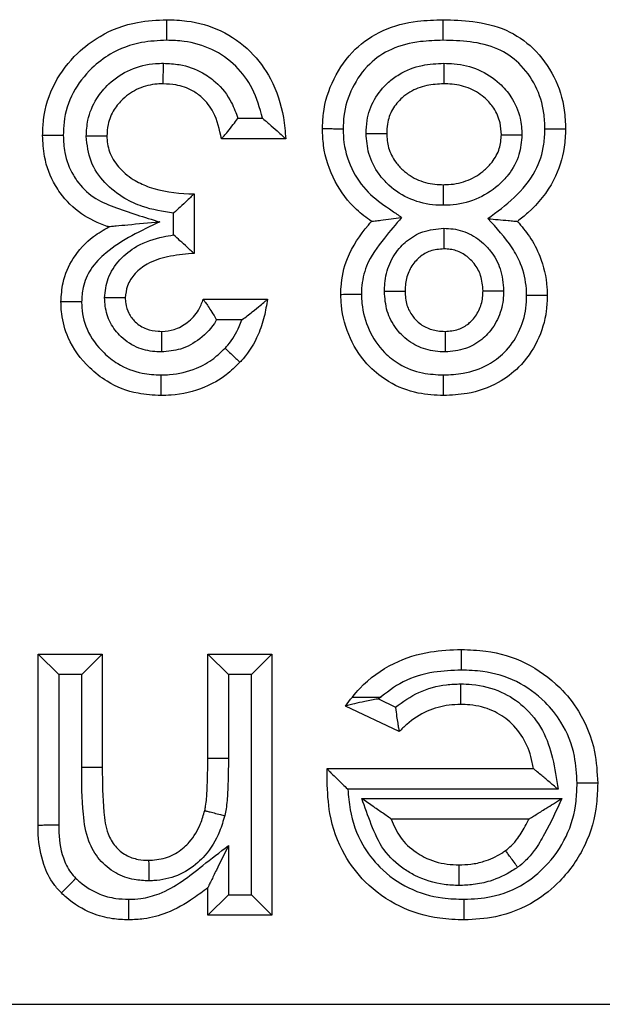
# Model space of a CAD drawing. Units: inches. Extents: x 0.4 to 8, y 0.3 to 10.7.
# Drawn here: x 2.7 to 2.7, y 5.3 to 5.4 of the extents above; entities that cross this region are included whole.
import ezdxf

# ---------------------------------------------------------------- set-up
doc = ezdxf.new("R2010")
doc.units = ezdxf.units.IN
doc.header["$MEASUREMENT"] = 0

msp = doc.modelspace()

# ---------------------------------------------------------------- linework, layer by layer
at = {"color": 7, "linetype": 'Continuous', "lineweight": 25}
for p, q in [((2.677012, 5.346679), (2.678205, 5.346679)), ((2.679334, 5.345679), (2.676218, 5.345679)), ((2.674883, 5.343008), (2.674883, 5.340114)), ((2.673883, 5.341014), (2.673883, 5.342067)), ((2.675328, 5.337888), (2.678444, 5.337888)), ((2.677199, 5.336888), (2.675976, 5.336888)), ((2.667315, 5.312341), (2.667315, 5.32066)), ((2.668315, 5.31966), (2.667315, 5.32066)), ((2.667315, 5.32066), (2.670431, 5.32066)), ((2.669431, 5.31966), (2.670431, 5.32066)), ((2.670431, 5.32066), (2.670431, 5.315151)), ((2.67555, 5.31561), (2.67555, 5.32066)), ((2.67555, 5.32066), (2.67655, 5.31966)), ((2.67555, 5.32066), (2.678666, 5.32066)), ((2.678666, 5.32066), (2.677666, 5.31966)), ((2.678666, 5.32066), (2.678666, 5.307973)), ((2.668315, 5.31966), (2.668315, 5.312351)), ((2.669431, 5.31966), (2.668315, 5.31966)), ((2.669431, 5.315151), (2.669431, 5.31966)), ((2.67655, 5.31966), (2.67655, 5.315605)), ((2.677666, 5.31966), (2.67655, 5.31966)), ((2.677666, 5.308973), (2.677666, 5.31966)), ((2.682587, 5.318574), (2.683968, 5.318574)), ((2.683832, 5.318479), (2.684653, 5.318088)), ((2.684836, 5.316894), (2.682228, 5.318135)), ((2.67555, 5.31561), (2.67655, 5.315605)), ((2.670431, 5.315151), (2.669431, 5.315151)), ((2.681347, 5.315075), (2.681348, 5.315096)), ((2.681348, 5.315096), (2.691353, 5.315096)), ((2.692545, 5.314096), (2.682348, 5.314096)), ((2.683019, 5.313647), (2.692735, 5.313647)), ((2.691131, 5.312647), (2.684453, 5.312647)), ((2.67655, 5.311362), (2.67655, 5.308973)), ((2.67555, 5.307973), (2.67555, 5.309316)), ((2.67655, 5.308973), (2.67555, 5.307973)), ((2.67655, 5.308973), (2.677666, 5.308973)), ((2.678666, 5.307973), (2.677666, 5.308973)), ((2.678666, 5.307973), (2.67555, 5.307973)), ((2.663976, 5.303652), (2.697808, 5.303652))]:
    msp.add_line(p, q, dxfattribs=at)
for points, knots in [([(2.667538, 5.345846), (2.667546, 5.346099), (2.667576, 5.346974), (2.668033, 5.348425), (2.66908, 5.349777), (2.670447, 5.350821), (2.671961, 5.35139), (2.673084, 5.351443), (2.673558, 5.351466)], [0, 0, 0, 0, 0.082797, 0.286419, 0.484283, 0.633048, 0.845336, 1, 1, 1, 1]), ([(2.673556, 5.350465), (2.673557, 5.350503), (2.673557, 5.350577), (2.673557, 5.35076), (2.673557, 5.351006), (2.673557, 5.35126), (2.673558, 5.351433), (2.673558, 5.351455), (2.673558, 5.351466)], [0, 0, 0, 0, 0.071973, 0.141558, 0.356211, 0.570821, 0.78541, 1, 1, 1, 1]), ([(2.673558, 5.351466), (2.673885, 5.351454), (2.674783, 5.351422), (2.676234, 5.351001), (2.677656, 5.350004), (2.678729, 5.348536), (2.679217, 5.347029), (2.679304, 5.346026), (2.679334, 5.345679)], [0, 0, 0, 0, 0.107725, 0.295583, 0.488304, 0.668795, 0.885179, 1, 1, 1, 1]), ([(2.681115, 5.346159), (2.681124, 5.346409), (2.681154, 5.347246), (2.681596, 5.348635), (2.682598, 5.350071), (2.684051, 5.351043), (2.685565, 5.351422), (2.686557, 5.351453), (2.686971, 5.351466)], [0, 0, 0, 0, 0.084431, 0.282636, 0.481853, 0.664827, 0.860147, 1, 1, 1, 1]), ([(2.686972, 5.350466), (2.686972, 5.350511), (2.686972, 5.350585), (2.686972, 5.350768), (2.686972, 5.351006), (2.686972, 5.35126), (2.686971, 5.351433), (2.686971, 5.351455), (2.686971, 5.351466)], [0, 0, 0, 0, 0.086915, 0.14147, 0.356123, 0.570755, 0.785377, 1, 1, 1, 1]), ([(2.686971, 5.351466), (2.68745, 5.351451), (2.688489, 5.35142), (2.690035, 5.351056), (2.691437, 5.350108), (2.692417, 5.348734), (2.692867, 5.347335), (2.6929, 5.346465), (2.692911, 5.346159)], [0, 0, 0, 0, 0.159405, 0.346005, 0.520353, 0.710718, 0.897943, 1, 1, 1, 1]), ([(2.673556, 5.350465), (2.673149, 5.350447), (2.672199, 5.350403), (2.670929, 5.34993), (2.669801, 5.349064), (2.668942, 5.347963), (2.668568, 5.346774), (2.668545, 5.346057), (2.668538, 5.345841)], [0, 0, 0, 0, 0.160558, 0.373766, 0.521131, 0.717557, 0.914919, 1, 1, 1, 1]), ([(2.678205, 5.346679), (2.678071, 5.347174), (2.677818, 5.348104), (2.676943, 5.349273), (2.675789, 5.350087), (2.674589, 5.35043), (2.673837, 5.350456), (2.673556, 5.350465)], [0, 0, 0, 0, 0.233681, 0.438814, 0.655215, 0.871119, 1, 1, 1, 1]), ([(2.686972, 5.350466), (2.686603, 5.350454), (2.68575, 5.350429), (2.684486, 5.350124), (2.683307, 5.349338), (2.682508, 5.348183), (2.682146, 5.347053), (2.682123, 5.346367), (2.682115, 5.346157)], [0, 0, 0, 0, 0.151283, 0.349435, 0.523745, 0.719145, 0.914031, 1, 1, 1, 1]), ([(2.691911, 5.346159), (2.691902, 5.346419), (2.691876, 5.347134), (2.69151, 5.348273), (2.690731, 5.349371), (2.689604, 5.350134), (2.688306, 5.350426), (2.687407, 5.350453), (2.686972, 5.350466)], [0, 0, 0, 0, 0.10433, 0.288206, 0.472674, 0.637305, 0.82461, 1, 1, 1, 1]), ([(2.669653, 5.345805), (2.669668, 5.346066), (2.669705, 5.346707), (2.670082, 5.347604), (2.670797, 5.348457), (2.671768, 5.349105), (2.672728, 5.349337), (2.673274, 5.349347), (2.6734, 5.34935)], [0, 0, 0, 0, 0.13649, 0.334728, 0.495071, 0.714292, 0.933724, 1, 1, 1, 1]), ([(2.673387, 5.34835), (2.673387, 5.348361), (2.673388, 5.348383), (2.67339, 5.348555), (2.673393, 5.348809), (2.673396, 5.349061), (2.673399, 5.349245), (2.6734, 5.349319), (2.6734, 5.34935)], [0, 0, 0, 0, 0.214526, 0.42905, 0.643619, 0.858281, 0.940349, 1, 1, 1, 1]), ([(2.6734, 5.34935), (2.673658, 5.349337), (2.674315, 5.349306), (2.675194, 5.348989), (2.67608, 5.348363), (2.67668, 5.347589), (2.676919, 5.346934), (2.677012, 5.346679)], [0, 0, 0, 0, 0.15997, 0.408523, 0.567084, 0.83133, 1, 1, 1, 1]), ([(2.683231, 5.345938), (2.683239, 5.346149), (2.683263, 5.34672), (2.683583, 5.347619), (2.684186, 5.348354), (2.684977, 5.348933), (2.685898, 5.349293), (2.686652, 5.349332), (2.687001, 5.34935)], [0, 0, 0, 0, 0.1111723, 0.3010305, 0.4907532, 0.6033718, 0.8161746, 1, 1, 1, 1]), ([(2.687001, 5.34935), (2.687001, 5.349308), (2.687001, 5.349234), (2.687002, 5.349051), (2.687002, 5.348809), (2.687002, 5.348555), (2.687003, 5.348383), (2.687003, 5.348361), (2.687003, 5.34835)], [0, 0, 0, 0, 0.080836, 0.1415, 0.356152, 0.570777, 0.785388, 1, 1, 1, 1]), ([(2.687001, 5.34935), (2.687169, 5.349345), (2.687742, 5.34933), (2.688711, 5.349095), (2.68965, 5.348485), (2.690348, 5.347669), (2.690738, 5.34679), (2.690779, 5.346142), (2.690796, 5.345867)], [0, 0, 0, 0, 0.087827, 0.299469, 0.511487, 0.661757, 0.8569, 1, 1, 1, 1]), ([(2.673387, 5.34835), (2.67329, 5.348348), (2.672885, 5.34834), (2.672178, 5.348172), (2.671471, 5.347697), (2.670957, 5.347089), (2.67069, 5.346453), (2.670664, 5.346002), (2.670654, 5.345814)], [0, 0, 0, 0, 0.070397, 0.292722, 0.514681, 0.674244, 0.864281, 1, 1, 1, 1]), ([(2.676218, 5.345679), (2.67612, 5.346125), (2.675957, 5.34687), (2.675371, 5.347638), (2.674736, 5.348086), (2.674084, 5.348319), (2.673592, 5.348341), (2.673387, 5.34835)], [0, 0, 0, 0, 0.316191, 0.526996, 0.656415, 0.856729, 1, 1, 1, 1]), ([(2.687003, 5.34835), (2.686724, 5.348336), (2.686149, 5.348309), (2.685456, 5.348043), (2.684895, 5.347632), (2.684474, 5.347125), (2.684252, 5.346499), (2.684237, 5.346098), (2.684231, 5.345946)], [0, 0, 0, 0, 0.203014, 0.418111, 0.527935, 0.70796, 0.889898, 1, 1, 1, 1]), ([(2.689795, 5.345877), (2.689783, 5.346071), (2.689755, 5.346524), (2.689481, 5.347141), (2.688986, 5.347717), (2.688299, 5.348165), (2.687574, 5.348335), (2.687135, 5.348346), (2.687003, 5.34835)], [0, 0, 0, 0, 0.139512, 0.325696, 0.473107, 0.683749, 0.904489, 1, 1, 1, 1]), ([(2.676218, 5.345679), (2.676225, 5.345686), (2.676238, 5.345702), (2.676344, 5.345829), (2.676527, 5.346049), (2.676763, 5.346344), (2.676934, 5.346571), (2.677008, 5.346672), (2.677012, 5.346679)], [0, 0, 0, 0, 0.156955, 0.313338, 0.522653, 0.78896, 0.986852, 1, 1, 1, 1]), ([(2.678205, 5.346679), (2.678211, 5.346674), (2.678357, 5.346555), (2.678636, 5.346318), (2.678974, 5.346012), (2.679193, 5.345809), (2.679312, 5.345699), (2.679327, 5.345685), (2.679334, 5.345679)], [0, 0, 0, 0, 0.011649, 0.28311, 0.551454, 0.738797, 0.869058, 1, 1, 1, 1]), ([(2.683494, 5.341672), (2.683245, 5.341854), (2.682535, 5.342373), (2.681633, 5.343601), (2.681158, 5.345009), (2.681125, 5.345892), (2.681115, 5.346159)], [0, 0, 0, 0, 0.174778, 0.498223, 0.84854, 1, 1, 1, 1]), ([(2.682115, 5.346157), (2.682085, 5.346157), (2.682011, 5.346157), (2.681827, 5.346157), (2.681574, 5.346158), (2.68132, 5.346158), (2.681148, 5.346159), (2.681126, 5.346159), (2.681115, 5.346159)], [0, 0, 0, 0, 0.05788, 0.141755, 0.356418, 0.570978, 0.785488, 1, 1, 1, 1]), ([(2.682115, 5.346157), (2.682123, 5.345937), (2.68215, 5.345215), (2.682534, 5.34407), (2.683385, 5.342928), (2.684297, 5.342332), (2.684801, 5.341968), (2.684951, 5.34186)], [0, 0, 0, 0, 0.122004, 0.400525, 0.65447, 0.897017, 1, 1, 1, 1]), ([(2.68914, 5.341804), (2.689579, 5.342132), (2.690458, 5.342789), (2.691477, 5.343995), (2.691873, 5.345213), (2.691901, 5.345912), (2.691911, 5.346159)], [0, 0, 0, 0, 0.305149, 0.610609, 0.862344, 1, 1, 1, 1]), ([(2.692911, 5.346159), (2.692899, 5.345863), (2.692863, 5.345005), (2.692375, 5.343522), (2.691444, 5.342364), (2.690749, 5.341809), (2.690578, 5.341672)], [0, 0, 0, 0, 0.169385, 0.490739, 0.874399, 1, 1, 1, 1]), ([(2.691911, 5.346159), (2.69194, 5.346159), (2.692014, 5.346159), (2.692198, 5.346159), (2.692452, 5.346159), (2.692706, 5.346159), (2.692878, 5.346159), (2.6929, 5.346159), (2.692911, 5.346159)], [0, 0, 0, 0, 0.0562288, 0.1417965, 0.356462, 0.571011, 0.7855045, 1, 1, 1, 1]), ([(2.668538, 5.345841), (2.668505, 5.345841), (2.668431, 5.345842), (2.668247, 5.345843), (2.667997, 5.345844), (2.667743, 5.345845), (2.667571, 5.345845), (2.667549, 5.345846), (2.667538, 5.345846)], [0, 0, 0, 0, 0.063322, 0.141653, 0.356311, 0.570897, 0.785448, 1, 1, 1, 1]), ([(2.670751, 5.341404), (2.670725, 5.341413), (2.670258, 5.341565), (2.669365, 5.34199), (2.668571, 5.342766), (2.667961, 5.343713), (2.667593, 5.344656), (2.667553, 5.345504), (2.667538, 5.345846)], [0, 0, 0, 0, 0.0141985, 0.2506735, 0.4974191, 0.5678938, 0.8259808, 1, 1, 1, 1]), ([(2.668538, 5.345841), (2.66855, 5.345564), (2.668579, 5.344894), (2.668869, 5.34415), (2.66934, 5.343419), (2.669958, 5.342806), (2.67137, 5.3422), (2.672474, 5.34187), (2.673226, 5.341644)], [0, 0, 0, 0, 0.120146, 0.290754, 0.337872, 0.498423, 0.658306, 1, 1, 1, 1]), ([(2.670654, 5.345814), (2.670643, 5.345814), (2.67062, 5.345814), (2.670448, 5.345812), (2.670194, 5.34581), (2.669946, 5.345808), (2.669762, 5.345806), (2.669688, 5.345805), (2.669653, 5.345805)], [0, 0, 0, 0, 0.214571, 0.429142, 0.64374, 0.858396, 0.932776, 1, 1, 1, 1]), ([(2.673883, 5.342067), (2.673373, 5.342149), (2.672552, 5.342281), (2.671419, 5.342802), (2.67052, 5.343509), (2.66979, 5.344558), (2.669699, 5.345389), (2.669653, 5.345805)], [0, 0, 0, 0, 0.249365, 0.40107, 0.599856, 0.799868, 1, 1, 1, 1]), ([(2.670654, 5.345814), (2.670655, 5.345785), (2.670663, 5.345496), (2.670775, 5.344915), (2.671277, 5.344187), (2.671957, 5.343655), (2.673069, 5.343157), (2.674064, 5.343024), (2.674797, 5.343009), (2.674883, 5.343008)], [0, 0, 0, 0, 0.0155424, 0.1542616, 0.3080026, 0.4760739, 0.6086604, 0.9544728, 1, 1, 1, 1]), ([(2.683231, 5.345938), (2.683263, 5.345938), (2.683337, 5.345939), (2.683521, 5.34594), (2.683772, 5.345942), (2.684025, 5.345945), (2.684198, 5.345946), (2.68422, 5.345946), (2.684231, 5.345946)], [0, 0, 0, 0, 0.0622851, 0.1416713, 0.3563306, 0.5709114, 0.7854551, 1, 1, 1, 1]), ([(2.686964, 5.342453), (2.686847, 5.342455), (2.686313, 5.342466), (2.685367, 5.342685), (2.684444, 5.343279), (2.683753, 5.344047), (2.683311, 5.344908), (2.683256, 5.34561), (2.683231, 5.345938)], [0, 0, 0, 0, 0.062126, 0.282408, 0.503068, 0.630375, 0.827223, 1, 1, 1, 1]), ([(2.684231, 5.345946), (2.684248, 5.345711), (2.684284, 5.345215), (2.684597, 5.344606), (2.685089, 5.344061), (2.685762, 5.343623), (2.686466, 5.343463), (2.686872, 5.343455), (2.686964, 5.343453)], [0, 0, 0, 0, 0.170979, 0.359391, 0.484694, 0.704356, 0.932279, 1, 1, 1, 1]), ([(2.686964, 5.343453), (2.687055, 5.343455), (2.68747, 5.343462), (2.688193, 5.343622), (2.688894, 5.344059), (2.689407, 5.344593), (2.689738, 5.345176), (2.689777, 5.345653), (2.689795, 5.345877)], [0, 0, 0, 0, 0.066171, 0.30121, 0.527786, 0.655335, 0.838041, 1, 1, 1, 1]), ([(2.690796, 5.345867), (2.690768, 5.345545), (2.690708, 5.344852), (2.690239, 5.344017), (2.689525, 5.343267), (2.688578, 5.34268), (2.687617, 5.342465), (2.687078, 5.342455), (2.686964, 5.342453)], [0, 0, 0, 0, 0.169553, 0.363961, 0.489991, 0.715351, 0.940077, 1, 1, 1, 1]), ([(2.689795, 5.345877), (2.689806, 5.345877), (2.689829, 5.345877), (2.690001, 5.345875), (2.690255, 5.345872), (2.690504, 5.34587), (2.690688, 5.345868), (2.690762, 5.345868), (2.690796, 5.345867)], [0, 0, 0, 0, 0.21456, 0.429118, 0.643708, 0.858366, 0.935217, 1, 1, 1, 1]), ([(2.686964, 5.343453), (2.686964, 5.343442), (2.686964, 5.34342), (2.686964, 5.343247), (2.686964, 5.342994), (2.686964, 5.342752), (2.686964, 5.342569), (2.686964, 5.342495), (2.686964, 5.342453)], [0, 0, 0, 0, 0.2146122, 0.429224, 0.6438488, 0.8585011, 0.9189941, 1, 1, 1, 1]), ([(2.674883, 5.343008), (2.674875, 5.343001), (2.674861, 5.342987), (2.674744, 5.342872), (2.674532, 5.342665), (2.674233, 5.342383), (2.673997, 5.342169), (2.673888, 5.342072), (2.673883, 5.342067)], [0, 0, 0, 0, 0.143806, 0.286952, 0.488742, 0.764936, 0.987672, 1, 1, 1, 1]), ([(2.684951, 5.34186), (2.684671, 5.34153), (2.684045, 5.340792), (2.68323, 5.339698), (2.68302, 5.338695), (2.683008, 5.338231), (2.683006, 5.338135)], [0, 0, 0, 0, 0.302933, 0.676236, 0.93271, 1, 1, 1, 1]), ([(2.683494, 5.341672), (2.683504, 5.341674), (2.683523, 5.341676), (2.683685, 5.341697), (2.683984, 5.341735), (2.684424, 5.341792), (2.684773, 5.341837), (2.684944, 5.341859), (2.684951, 5.34186)], [0, 0, 0, 0, 0.1335642, 0.2664293, 0.4585952, 0.73496, 0.9882327, 1, 1, 1, 1]), ([(2.691021, 5.338079), (2.691018, 5.338186), (2.691002, 5.338705), (2.690818, 5.339514), (2.690184, 5.340683), (2.689561, 5.341352), (2.68914, 5.341804)], [0, 0, 0, 0, 0.075056, 0.363145, 0.570112, 1, 1, 1, 1]), ([(2.68914, 5.341804), (2.689148, 5.341803), (2.689313, 5.341788), (2.689655, 5.341757), (2.690088, 5.341717), (2.690385, 5.34169), (2.690548, 5.341675), (2.690568, 5.341673), (2.690578, 5.341672)], [0, 0, 0, 0, 0.011891, 0.258753, 0.533502, 0.727693, 0.863507, 1, 1, 1, 1]), ([(2.668428, 5.337767), (2.668447, 5.338078), (2.668493, 5.338815), (2.668991, 5.33996), (2.669821, 5.340869), (2.670497, 5.341258), (2.670751, 5.341404)], [0, 0, 0, 0, 0.205094, 0.485952, 0.806327, 1, 1, 1, 1]), ([(2.673226, 5.341644), (2.672307, 5.341215), (2.671053, 5.34063), (2.669844, 5.339417), (2.669475, 5.338548), (2.669442, 5.337996), (2.669428, 5.337759)], [0, 0, 0, 0, 0.522621, 0.713187, 0.876979, 1, 1, 1, 1]), ([(2.673226, 5.341644), (2.673218, 5.341643), (2.672695, 5.341593), (2.671952, 5.341521), (2.671178, 5.341446), (2.670888, 5.341418), (2.670769, 5.341406), (2.670757, 5.341405), (2.670751, 5.341404)], [0, 0, 0, 0, 0.009355, 0.552338, 0.775583, 0.882849, 0.947832, 1, 1, 1, 1]), ([(2.682005, 5.338128), (2.682008, 5.338247), (2.682023, 5.338838), (2.682284, 5.340069), (2.682985, 5.341063), (2.683444, 5.341613), (2.683494, 5.341672)], [0, 0, 0, 0, 0.090384, 0.452488, 0.940603, 1, 1, 1, 1]), ([(2.68412, 5.338276), (2.684125, 5.338402), (2.684145, 5.338857), (2.684324, 5.339637), (2.684767, 5.340309), (2.68532, 5.340834), (2.686006, 5.341249), (2.68666, 5.341307), (2.687005, 5.341338)], [0, 0, 0, 0, 0.080821, 0.2918419, 0.5030633, 0.584238, 0.7806209, 1, 1, 1, 1]), ([(2.687005, 5.341338), (2.687005, 5.341312), (2.687005, 5.341238), (2.687006, 5.341053), (2.687006, 5.340796), (2.687006, 5.340542), (2.687006, 5.34037), (2.687006, 5.340348), (2.687006, 5.340337)], [0, 0, 0, 0, 0.049106, 0.142074, 0.356755, 0.571233, 0.785615, 1, 1, 1, 1]), ([(2.687005, 5.341338), (2.687154, 5.341331), (2.687617, 5.341311), (2.688372, 5.341059), (2.688944, 5.34061), (2.689422, 5.340056), (2.689817, 5.339359), (2.689876, 5.338666), (2.689906, 5.338307)], [0, 0, 0, 0, 0.095988, 0.298199, 0.499964, 0.555786, 0.770147, 1, 1, 1, 1]), ([(2.690578, 5.341672), (2.690778, 5.341433), (2.691211, 5.340915), (2.691767, 5.339852), (2.691999, 5.338852), (2.692017, 5.338208), (2.692021, 5.33808)], [0, 0, 0, 0, 0.236043, 0.51084, 0.902796, 1, 1, 1, 1]), ([(2.670543, 5.337958), (2.670578, 5.338278), (2.670653, 5.338956), (2.671244, 5.339842), (2.672164, 5.340569), (2.673106, 5.34089), (2.673716, 5.340987), (2.673883, 5.341014)], [0, 0, 0, 0, 0.193396, 0.409014, 0.624117, 0.897699, 1, 1, 1, 1]), ([(2.674883, 5.340114), (2.674875, 5.340121), (2.67486, 5.340135), (2.674739, 5.340246), (2.674525, 5.340443), (2.674227, 5.340712), (2.673996, 5.340916), (2.673888, 5.341009), (2.673883, 5.341014)], [0, 0, 0, 0, 0.148089, 0.295562, 0.49831, 0.768869, 0.987503, 1, 1, 1, 1]), ([(2.687006, 5.340337), (2.686778, 5.340319), (2.686355, 5.340285), (2.685911, 5.340016), (2.685554, 5.339675), (2.685256, 5.339228), (2.685139, 5.338693), (2.685125, 5.338373), (2.685121, 5.338278)], [0, 0, 0, 0, 0.217103, 0.403144, 0.483771, 0.69176, 0.908052, 1, 1, 1, 1]), ([(2.688905, 5.338302), (2.688886, 5.338553), (2.68885, 5.339025), (2.688581, 5.339499), (2.688266, 5.339864), (2.6879, 5.340155), (2.68741, 5.340321), (2.68711, 5.340333), (2.687006, 5.340337)], [0, 0, 0, 0, 0.2415732, 0.4540893, 0.5113159, 0.7095062, 0.8990414, 1, 1, 1, 1]), ([(2.674883, 5.340114), (2.674843, 5.340111), (2.674411, 5.340074), (2.673632, 5.339998), (2.672672, 5.339688), (2.672011, 5.33917), (2.671615, 5.338591), (2.671566, 5.33816), (2.671544, 5.337965)], [0, 0, 0, 0, 0.026986, 0.297702, 0.536635, 0.705505, 0.867007, 1, 1, 1, 1]), ([(2.671544, 5.337965), (2.671533, 5.337965), (2.671511, 5.337965), (2.671338, 5.337964), (2.671085, 5.337962), (2.670827, 5.33796), (2.670642, 5.337959), (2.670568, 5.337958), (2.670543, 5.337958)], [0, 0, 0, 0, 0.214367, 0.42873, 0.643196, 0.857879, 0.951722, 1, 1, 1, 1]), ([(2.673302, 5.335329), (2.67323, 5.335332), (2.67286, 5.335344), (2.672147, 5.335476), (2.671347, 5.335987), (2.670787, 5.336721), (2.670571, 5.337405), (2.67055, 5.337823), (2.670543, 5.337958)], [0, 0, 0, 0, 0.05134, 0.262154, 0.504069, 0.704175, 0.904595, 1, 1, 1, 1]), ([(2.671544, 5.337965), (2.671549, 5.337872), (2.671561, 5.337611), (2.671693, 5.337188), (2.672037, 5.336741), (2.672539, 5.336419), (2.672999, 5.336341), (2.673245, 5.336332), (2.673297, 5.33633)], [0, 0, 0, 0, 0.103915, 0.292426, 0.486, 0.724398, 0.942054, 1, 1, 1, 1]), ([(2.673297, 5.33633), (2.673307, 5.336331), (2.673517, 5.336341), (2.673971, 5.336396), (2.674603, 5.336751), (2.675096, 5.337277), (2.67526, 5.337709), (2.675328, 5.337888)], [0, 0, 0, 0, 0.011237, 0.230912, 0.494797, 0.790797, 1, 1, 1, 1]), ([(2.675328, 5.337888), (2.675334, 5.33788), (2.675346, 5.337863), (2.675437, 5.337735), (2.675573, 5.33754), (2.675757, 5.337262), (2.675898, 5.337026), (2.675972, 5.336896), (2.675976, 5.336888)], [0, 0, 0, 0, 0.169875, 0.339249, 0.520848, 0.737057, 0.985585, 1, 1, 1, 1]), ([(2.678444, 5.337888), (2.678399, 5.337608), (2.678305, 5.337021), (2.677971, 5.33602), (2.677527, 5.335282), (2.677165, 5.334886), (2.677112, 5.334828)], [0, 0, 0, 0, 0.251104, 0.525462, 0.930368, 1, 1, 1, 1]), ([(2.677199, 5.336888), (2.677205, 5.336893), (2.67738, 5.337018), (2.677697, 5.33726), (2.678072, 5.337566), (2.6783, 5.337763), (2.678421, 5.337869), (2.678436, 5.337882), (2.678444, 5.337888)], [0, 0, 0, 0, 0.011393, 0.312364, 0.575305, 0.754177, 0.876739, 1, 1, 1, 1]), ([(2.682005, 5.338128), (2.682016, 5.338128), (2.682038, 5.338129), (2.682211, 5.33813), (2.682464, 5.338131), (2.682718, 5.338133), (2.682902, 5.338134), (2.682976, 5.338134), (2.683006, 5.338135)], [0, 0, 0, 0, 0.214502, 0.429003, 0.643556, 0.85822, 0.943174, 1, 1, 1, 1]), ([(2.686989, 5.333214), (2.686578, 5.333235), (2.68565, 5.333281), (2.684399, 5.333772), (2.683239, 5.334679), (2.682387, 5.335949), (2.682038, 5.337218), (2.682012, 5.337951), (2.682005, 5.338128)], [0, 0, 0, 0, 0.15761, 0.355759, 0.504344, 0.718178, 0.931805, 1, 1, 1, 1]), ([(2.683006, 5.338135), (2.683011, 5.337984), (2.683032, 5.337393), (2.683313, 5.336376), (2.683983, 5.33537), (2.684898, 5.334654), (2.685898, 5.334265), (2.686648, 5.33423), (2.686989, 5.334215)], [0, 0, 0, 0, 0.072147, 0.284276, 0.4968, 0.640533, 0.836861, 1, 1, 1, 1]), ([(2.68412, 5.338276), (2.684145, 5.338276), (2.684219, 5.338276), (2.684404, 5.338276), (2.684662, 5.338277), (2.684916, 5.338277), (2.685088, 5.338278), (2.68511, 5.338278), (2.685121, 5.338278)], [0, 0, 0, 0, 0.047093, 0.142195, 0.356881, 0.571329, 0.785662, 1, 1, 1, 1]), ([(2.687065, 5.335329), (2.686906, 5.335337), (2.686436, 5.335358), (2.685674, 5.335581), (2.685052, 5.33603), (2.684564, 5.336606), (2.684191, 5.337306), (2.684144, 5.337949), (2.68412, 5.338276)], [0, 0, 0, 0, 0.103204, 0.302933, 0.502732, 0.587724, 0.790034, 1, 1, 1, 1]), ([(2.685121, 5.338278), (2.685136, 5.338049), (2.685164, 5.337617), (2.685413, 5.337152), (2.685725, 5.336782), (2.686125, 5.336494), (2.68663, 5.33635), (2.686948, 5.336336), (2.687065, 5.33633)], [0, 0, 0, 0, 0.2206499, 0.4164456, 0.4989053, 0.6910702, 0.8855591, 1, 1, 1, 1]), ([(2.692021, 5.33808), (2.692012, 5.337828), (2.691985, 5.337068), (2.691604, 5.335819), (2.690766, 5.334612), (2.689572, 5.33373), (2.688292, 5.333274), (2.687372, 5.333232), (2.686989, 5.333214)], [0, 0, 0, 0, 0.096182, 0.291083, 0.490902, 0.648103, 0.853455, 1, 1, 1, 1]), ([(2.686989, 5.334215), (2.687309, 5.334229), (2.68806, 5.334261), (2.689093, 5.334624), (2.690035, 5.335318), (2.69069, 5.336267), (2.690993, 5.337259), (2.691014, 5.337871), (2.691021, 5.338079)], [0, 0, 0, 0, 0.153239, 0.358989, 0.512696, 0.707052, 0.900567, 1, 1, 1, 1]), ([(2.689906, 5.338307), (2.689902, 5.338196), (2.689887, 5.337759), (2.689709, 5.337001), (2.689271, 5.336334), (2.688721, 5.335815), (2.68804, 5.335419), (2.687401, 5.33536), (2.687065, 5.335329)], [0, 0, 0, 0, 0.072787, 0.286353, 0.499845, 0.583788, 0.781596, 1, 1, 1, 1]), ([(2.687065, 5.33633), (2.687285, 5.336349), (2.687696, 5.336384), (2.688134, 5.336637), (2.688487, 5.336971), (2.688776, 5.33741), (2.688892, 5.33792), (2.688902, 5.338219), (2.688905, 5.338302)], [0, 0, 0, 0, 0.217471, 0.406697, 0.487974, 0.70192, 0.917222, 1, 1, 1, 1]), ([(2.688905, 5.338302), (2.688916, 5.338302), (2.688938, 5.338302), (2.689111, 5.338303), (2.689364, 5.338304), (2.689621, 5.338305), (2.689806, 5.338306), (2.68988, 5.338306), (2.689906, 5.338307)], [0, 0, 0, 0, 0.214396, 0.428788, 0.643273, 0.857952, 0.950397, 1, 1, 1, 1]), ([(2.692021, 5.33808), (2.69201, 5.33808), (2.691988, 5.33808), (2.691816, 5.33808), (2.691562, 5.338079), (2.691309, 5.338079), (2.691125, 5.338079), (2.691051, 5.338079), (2.691021, 5.338079)], [0, 0, 0, 0, 0.214517, 0.429031, 0.643594, 0.858256, 0.941635, 1, 1, 1, 1]), ([(2.669428, 5.337759), (2.669398, 5.337759), (2.669324, 5.33776), (2.66914, 5.337761), (2.668887, 5.337763), (2.668633, 5.337765), (2.668461, 5.337766), (2.668439, 5.337767), (2.668428, 5.337767)], [0, 0, 0, 0, 0.058464, 0.14174, 0.356402, 0.570965, 0.785482, 1, 1, 1, 1]), ([(2.673276, 5.333214), (2.672903, 5.333234), (2.671994, 5.333281), (2.670785, 5.33376), (2.669607, 5.334687), (2.66878, 5.335807), (2.668472, 5.336925), (2.668433, 5.337518), (2.668429, 5.337715), (2.668428, 5.337767)], [0, 0, 0, 0, 0.151399, 0.369203, 0.514525, 0.758556, 0.919897, 0.978936, 1, 1, 1, 1]), ([(2.669428, 5.337759), (2.669429, 5.33772), (2.669439, 5.337269), (2.669625, 5.336338), (2.67035, 5.335382), (2.671275, 5.334646), (2.672243, 5.334265), (2.672973, 5.334229), (2.673277, 5.334215)], [0, 0, 0, 0, 0.0200649, 0.2334794, 0.4771949, 0.6228224, 0.8430275, 1, 1, 1, 1]), ([(2.675976, 5.336888), (2.675967, 5.336872), (2.675756, 5.336522), (2.675232, 5.335947), (2.674284, 5.335417), (2.673616, 5.335357), (2.673302, 5.335329)], [0, 0, 0, 0, 0.017305, 0.380643, 0.709741, 1, 1, 1, 1]), ([(2.676387, 5.335517), (2.67643, 5.335564), (2.676714, 5.335874), (2.676996, 5.336341), (2.677159, 5.336782), (2.677199, 5.336888)], [0, 0, 0, 0, 0.119803, 0.787197, 1, 1, 1, 1]), ([(2.673297, 5.33633), (2.673297, 5.336319), (2.673297, 5.336297), (2.673298, 5.336125), (2.673299, 5.335871), (2.673301, 5.335614), (2.673302, 5.335429), (2.673302, 5.335355), (2.673302, 5.335329)], [0, 0, 0, 0, 0.214397, 0.42879, 0.643276, 0.857955, 0.950337, 1, 1, 1, 1]), ([(2.687065, 5.33633), (2.687065, 5.336319), (2.687065, 5.336297), (2.687065, 5.336125), (2.687065, 5.335871), (2.687065, 5.335613), (2.687065, 5.335428), (2.687065, 5.335354), (2.687065, 5.335329)], [0, 0, 0, 0, 0.214351, 0.428698, 0.643154, 0.857839, 0.952387, 1, 1, 1, 1]), ([(2.673277, 5.334215), (2.673417, 5.334217), (2.674005, 5.334229), (2.674907, 5.334441), (2.675802, 5.334947), (2.67621, 5.335344), (2.676387, 5.335517)], [0, 0, 0, 0, 0.121299, 0.508571, 0.786427, 1, 1, 1, 1]), ([(2.676387, 5.335517), (2.676414, 5.335491), (2.676467, 5.335441), (2.6766, 5.335314), (2.676779, 5.335144), (2.676963, 5.33497), (2.677088, 5.334851), (2.677104, 5.334836), (2.677112, 5.334828)], [0, 0, 0, 0, 0.070943, 0.141566, 0.35622, 0.570827, 0.785413, 1, 1, 1, 1]), ([(2.677112, 5.334828), (2.676894, 5.334617), (2.676386, 5.334125), (2.675274, 5.333497), (2.674159, 5.333233), (2.67344, 5.333218), (2.673276, 5.333214)], [0, 0, 0, 0, 0.2122688, 0.4948541, 0.8851156, 1, 1, 1, 1]), ([(2.673277, 5.334215), (2.673277, 5.334179), (2.673277, 5.334105), (2.673277, 5.333921), (2.673276, 5.333673), (2.673276, 5.33342), (2.673276, 5.333247), (2.673276, 5.333225), (2.673276, 5.333214)], [0, 0, 0, 0, 0.068935, 0.1415851, 0.3562397, 0.5708426, 0.7854209, 1, 1, 1, 1]), ([(2.686989, 5.333214), (2.686989, 5.333225), (2.686989, 5.333247), (2.686989, 5.33342), (2.686989, 5.333673), (2.686989, 5.333925), (2.686989, 5.334108), (2.686989, 5.334182), (2.686989, 5.334215)], [0, 0, 0, 0, 0.214544, 0.429087, 0.643668, 0.858327, 0.937908, 1, 1, 1, 1]), ([(2.682228, 5.318135), (2.682453, 5.31843), (2.683093, 5.319268), (2.684481, 5.320277), (2.68623, 5.32082), (2.687351, 5.320863), (2.687851, 5.320883)], [0, 0, 0, 0, 0.170159, 0.485128, 0.769976, 1, 1, 1, 1]), ([(2.687851, 5.320883), (2.687851, 5.320872), (2.687851, 5.32085), (2.68785, 5.320677), (2.687849, 5.320423), (2.687849, 5.320182), (2.687848, 5.319999), (2.687848, 5.319925), (2.687847, 5.319883)], [0, 0, 0, 0, 0.214612, 0.429224, 0.643848, 0.858501, 0.919149, 1, 1, 1, 1]), ([(2.687851, 5.320883), (2.688249, 5.320868), (2.689318, 5.32083), (2.691029, 5.32032), (2.692546, 5.319218), (2.693721, 5.317745), (2.694377, 5.31612), (2.694442, 5.3149), (2.69447, 5.314386)], [0, 0, 0, 0, 0.114942, 0.309474, 0.506287, 0.647679, 0.851468, 1, 1, 1, 1]), ([(2.687847, 5.319883), (2.687404, 5.319865), (2.686439, 5.319826), (2.685009, 5.319413), (2.684214, 5.318783), (2.683832, 5.318479)], [0, 0, 0, 0, 0.306132, 0.66596, 1, 1, 1, 1]), ([(2.693469, 5.314386), (2.693446, 5.31483), (2.693393, 5.315866), (2.69284, 5.317245), (2.691851, 5.318481), (2.690574, 5.31941), (2.689117, 5.319839), (2.688197, 5.319871), (2.687847, 5.319883)], [0, 0, 0, 0, 0.150962, 0.352503, 0.492776, 0.686829, 0.880832, 1, 1, 1, 1]), ([(2.684653, 5.318088), (2.685022, 5.318347), (2.685771, 5.318871), (2.686897, 5.319176), (2.687586, 5.319203), (2.687815, 5.319212)], [0, 0, 0, 0, 0.394023, 0.798464, 1, 1, 1, 1]), ([(2.687815, 5.319212), (2.687815, 5.319178), (2.687815, 5.319104), (2.687816, 5.31892), (2.687816, 5.318671), (2.687816, 5.318417), (2.687816, 5.318245), (2.687816, 5.318223), (2.687817, 5.318212)], [0, 0, 0, 0, 0.065303, 0.141628, 0.356284, 0.570877, 0.785438, 1, 1, 1, 1]), ([(2.687815, 5.319212), (2.688, 5.319207), (2.688672, 5.319187), (2.689766, 5.31891), (2.690964, 5.318127), (2.691857, 5.317005), (2.692325, 5.31558), (2.69247, 5.314601), (2.692545, 5.314096)], [0, 0, 0, 0, 0.071332, 0.260159, 0.426993, 0.617323, 0.80219, 1, 1, 1, 1]), ([(2.683832, 5.318479), (2.683824, 5.318478), (2.683601, 5.318442), (2.683195, 5.318367), (2.682707, 5.318257), (2.682413, 5.318182), (2.682257, 5.318143), (2.682237, 5.318138), (2.682228, 5.318135)], [0, 0, 0, 0, 0.011266, 0.321801, 0.586391, 0.762009, 0.880643, 1, 1, 1, 1]), ([(2.684653, 5.318088), (2.684654, 5.31808), (2.684673, 5.317925), (2.68471, 5.317647), (2.684764, 5.317312), (2.684804, 5.317078), (2.684831, 5.316924), (2.684834, 5.316904), (2.684836, 5.316894)], [0, 0, 0, 0, 0.01393, 0.271971, 0.484078, 0.663638, 0.83158, 1, 1, 1, 1]), ([(2.687817, 5.318212), (2.687631, 5.318205), (2.687078, 5.318185), (2.686154, 5.31792), (2.685356, 5.317413), (2.684956, 5.317014), (2.684836, 5.316894)], [0, 0, 0, 0, 0.166538, 0.494335, 0.84774, 1, 1, 1, 1]), ([(2.691353, 5.315096), (2.691336, 5.315198), (2.691252, 5.315676), (2.690964, 5.316505), (2.690277, 5.317377), (2.689355, 5.31798), (2.688501, 5.318193), (2.687969, 5.318207), (2.687817, 5.318212)], [0, 0, 0, 0, 0.060189, 0.281939, 0.50073, 0.691037, 0.911724, 1, 1, 1, 1]), ([(2.675404, 5.313058), (2.675404, 5.313058), (2.675421, 5.313132), (2.675482, 5.313446), (2.675517, 5.31403), (2.675546, 5.314806), (2.675549, 5.31534), (2.67555, 5.31561)], [0, 0, 0, 0, 0.0003075, 0.0884893, 0.3746385, 0.6836048, 1, 1, 1, 1]), ([(2.67655, 5.315605), (2.676549, 5.315331), (2.676546, 5.314782), (2.676515, 5.313959), (2.676475, 5.313299), (2.676397, 5.312922), (2.676375, 5.312815)], [0, 0, 0, 0, 0.294053, 0.588147, 0.882427, 1, 1, 1, 1]), ([(2.67269, 5.309643), (2.672453, 5.309655), (2.671898, 5.309684), (2.671037, 5.309994), (2.670253, 5.310648), (2.669677, 5.31165), (2.669442, 5.313196), (2.669435, 5.314397), (2.669431, 5.315151)], [0, 0, 0, 0, 0.097134, 0.226995, 0.367319, 0.507088, 0.690469, 1, 1, 1, 1]), ([(2.670431, 5.315151), (2.670437, 5.31443), (2.670445, 5.313352), (2.67062, 5.312033), (2.671028, 5.311311), (2.67155, 5.310874), (2.672131, 5.310671), (2.672512, 5.310652), (2.672681, 5.310644)], [0, 0, 0, 0, 0.377355, 0.5641071, 0.6855638, 0.8012102, 0.9120288, 1, 1, 1, 1]), ([(2.681337, 5.314508), (2.681337, 5.314509), (2.681337, 5.31451), (2.681338, 5.314523), (2.681339, 5.31457), (2.681342, 5.314756), (2.681345, 5.314936), (2.681347, 5.315075)], [0, 0, 0, 0, 0.0236157, 0.0539194, 0.1109644, 0.3169276, 1, 1, 1, 1]), ([(2.681347, 5.315075), (2.681349, 5.315073), (2.68137, 5.315052), (2.681447, 5.314977), (2.681625, 5.314802), (2.681922, 5.314511), (2.682178, 5.314259), (2.682343, 5.314101), (2.682348, 5.314096)], [0, 0, 0, 0, 0.01434, 0.175131, 0.377007, 0.599447, 0.986594, 1, 1, 1, 1]), ([(2.692545, 5.314096), (2.692539, 5.314101), (2.692392, 5.314224), (2.692099, 5.31447), (2.691737, 5.314774), (2.691501, 5.314972), (2.691376, 5.315076), (2.691361, 5.315089), (2.691353, 5.315096)], [0, 0, 0, 0, 0.0114124, 0.2849406, 0.5656636, 0.7512196, 0.8752309, 1, 1, 1, 1]), ([(2.687994, 5.307751), (2.687595, 5.307765), (2.686522, 5.307803), (2.684802, 5.308311), (2.683222, 5.309443), (2.682033, 5.311003), (2.681418, 5.312729), (2.681362, 5.313973), (2.681337, 5.314508)], [0, 0, 0, 0, 0.112236, 0.302507, 0.49543, 0.649874, 0.849452, 1, 1, 1, 1]), ([(2.682348, 5.314096), (2.682376, 5.313763), (2.682452, 5.31283), (2.682925, 5.311485), (2.683926, 5.310175), (2.685255, 5.309222), (2.68672, 5.308794), (2.687644, 5.308763), (2.687994, 5.308751)], [0, 0, 0, 0, 0.115596, 0.323506, 0.482057, 0.680468, 0.878746, 1, 1, 1, 1]), ([(2.69447, 5.314386), (2.694459, 5.314055), (2.694427, 5.313026), (2.693947, 5.311318), (2.69282, 5.309721), (2.691329, 5.308503), (2.6897, 5.307842), (2.688501, 5.307778), (2.687994, 5.307751)], [0, 0, 0, 0, 0.0960942, 0.2984813, 0.5038885, 0.6527361, 0.8532512, 1, 1, 1, 1]), ([(2.687994, 5.308751), (2.688432, 5.308774), (2.689447, 5.308827), (2.690824, 5.309382), (2.692073, 5.310408), (2.693028, 5.311755), (2.693434, 5.313211), (2.693461, 5.314096), (2.693469, 5.314386)], [0, 0, 0, 0, 0.149281, 0.346388, 0.494177, 0.697564, 0.900749, 1, 1, 1, 1]), ([(2.69447, 5.314386), (2.694458, 5.314386), (2.694436, 5.314386), (2.694264, 5.314386), (2.69401, 5.314386), (2.693764, 5.314386), (2.69358, 5.314386), (2.693506, 5.314386), (2.693469, 5.314386)], [0, 0, 0, 0, 0.214586, 0.429171, 0.643778, 0.858432, 0.929159, 1, 1, 1, 1]), ([(2.687744, 5.309421), (2.687503, 5.30943), (2.686767, 5.309459), (2.685848, 5.309747), (2.684862, 5.31034), (2.684015, 5.31111), (2.683472, 5.312378), (2.683169, 5.313227), (2.683019, 5.313647)], [0, 0, 0, 0, 0.104708, 0.320804, 0.408055, 0.60634, 0.805324, 1, 1, 1, 1]), ([(2.684453, 5.312647), (2.684445, 5.312653), (2.684429, 5.312665), (2.684295, 5.312758), (2.684029, 5.312944), (2.683588, 5.313251), (2.683221, 5.313507), (2.683026, 5.313643), (2.683019, 5.313647)], [0, 0, 0, 0, 0.108579, 0.216283, 0.387688, 0.67435, 0.989203, 1, 1, 1, 1]), ([(2.692735, 5.313647), (2.692465, 5.313067), (2.692064, 5.312203), (2.691467, 5.311193), (2.691019, 5.310651), (2.690717, 5.31041), (2.690586, 5.310305)], [0, 0, 0, 0, 0.478114, 0.711909, 0.874498, 1, 1, 1, 1]), ([(2.691131, 5.312647), (2.691137, 5.312651), (2.69115, 5.312659), (2.691268, 5.312733), (2.691528, 5.312895), (2.692026, 5.313205), (2.692465, 5.313479), (2.692728, 5.313643), (2.692735, 5.313647)], [0, 0, 0, 0, 0.081615, 0.181224, 0.332105, 0.598332, 0.989558, 1, 1, 1, 1]), ([(2.672681, 5.310644), (2.672743, 5.310647), (2.673086, 5.310663), (2.673712, 5.310784), (2.674295, 5.311163), (2.674823, 5.311691), (2.675185, 5.312296), (2.675343, 5.312844), (2.675404, 5.313058)], [0, 0, 0, 0, 0.047139, 0.261822, 0.476153, 0.565177, 0.830862, 1, 1, 1, 1]), ([(2.675404, 5.313058), (2.675415, 5.313055), (2.675436, 5.31305), (2.675604, 5.313008), (2.67585, 5.312946), (2.676093, 5.312885), (2.676271, 5.312841), (2.676343, 5.312823), (2.676375, 5.312815)], [0, 0, 0, 0, 0.214548, 0.429095, 0.643678, 0.858337, 0.9372, 1, 1, 1, 1]), ([(2.676375, 5.312815), (2.676299, 5.312554), (2.676096, 5.311854), (2.675622, 5.311075), (2.674911, 5.310363), (2.674102, 5.309843), (2.673242, 5.309669), (2.672771, 5.309647), (2.67269, 5.309643)], [0, 0, 0, 0, 0.155344, 0.416298, 0.507817, 0.730515, 0.953737, 1, 1, 1, 1]), ([(2.684453, 5.312647), (2.684582, 5.312339), (2.684845, 5.311705), (2.685486, 5.311133), (2.686246, 5.310675), (2.686966, 5.310451), (2.687546, 5.310429), (2.68774, 5.310422)], [0, 0, 0, 0, 0.233882, 0.480584, 0.58951, 0.862434, 1, 1, 1, 1]), ([(2.690001, 5.311117), (2.690095, 5.311193), (2.690316, 5.311369), (2.690658, 5.311793), (2.69093, 5.312236), (2.691088, 5.312559), (2.691131, 5.312647)], [0, 0, 0, 0, 0.189371, 0.439442, 0.845963, 1, 1, 1, 1]), ([(2.668315, 5.312351), (2.668259, 5.31235), (2.668185, 5.312349), (2.668003, 5.312348), (2.667774, 5.312345), (2.667521, 5.312343), (2.667348, 5.312342), (2.667326, 5.312341), (2.667315, 5.312341)], [0, 0, 0, 0, 0.107979, 0.141388, 0.35605, 0.570702, 0.785351, 1, 1, 1, 1]), ([(2.668445, 5.309058), (2.668322, 5.309193), (2.667955, 5.309594), (2.667496, 5.310544), (2.667339, 5.311482), (2.667319, 5.312125), (2.667316, 5.312277), (2.667315, 5.312341)], [0, 0, 0, 0, 0.153626, 0.457423, 0.871961, 0.945851, 1, 1, 1, 1]), ([(2.668315, 5.312351), (2.668316, 5.312291), (2.668325, 5.311755), (2.668418, 5.310949), (2.668799, 5.31015), (2.669063, 5.309863), (2.66915, 5.309768)], [0, 0, 0, 0, 0.063898, 0.579567, 0.86183, 1, 1, 1, 1]), ([(2.671711, 5.308751), (2.671907, 5.308759), (2.67241, 5.308781), (2.673317, 5.309023), (2.674319, 5.309608), (2.675389, 5.310462), (2.676135, 5.31104), (2.67655, 5.311362)], [0, 0, 0, 0, 0.1046634, 0.2686223, 0.4954249, 0.7193205, 1, 1, 1, 1]), ([(2.67655, 5.311362), (2.676547, 5.311354), (2.67635, 5.310951), (2.676057, 5.310352), (2.675745, 5.309713), (2.675614, 5.309446), (2.675559, 5.309333), (2.675553, 5.309321), (2.67555, 5.309316)], [0, 0, 0, 0, 0.009686, 0.50506, 0.744398, 0.864937, 0.939723, 1, 1, 1, 1]), ([(2.68774, 5.310422), (2.687932, 5.310429), (2.688341, 5.310447), (2.689055, 5.310595), (2.68961, 5.310863), (2.689938, 5.311076), (2.690001, 5.311117)], [0, 0, 0, 0, 0.24006, 0.510719, 0.906013, 1, 1, 1, 1]), ([(2.690586, 5.310305), (2.690572, 5.310324), (2.690529, 5.310384), (2.690421, 5.310534), (2.690269, 5.310745), (2.690121, 5.31095), (2.69002, 5.31109), (2.690007, 5.311108), (2.690001, 5.311117)], [0, 0, 0, 0, 0.045918, 0.142278, 0.356969, 0.571395, 0.785695, 1, 1, 1, 1]), ([(2.672681, 5.310644), (2.672681, 5.310633), (2.672681, 5.310611), (2.672683, 5.310439), (2.672685, 5.310185), (2.672688, 5.309928), (2.672689, 5.309744), (2.67269, 5.30967), (2.67269, 5.309643)], [0, 0, 0, 0, 0.214417, 0.42883, 0.643329, 0.858005, 0.949296, 1, 1, 1, 1]), ([(2.687744, 5.309421), (2.687744, 5.309449), (2.687743, 5.309523), (2.687743, 5.309707), (2.687742, 5.309962), (2.687741, 5.310216), (2.68774, 5.310388), (2.68774, 5.31041), (2.68774, 5.310422)], [0, 0, 0, 0, 0.053238, 0.141892, 0.356563, 0.571088, 0.785543, 1, 1, 1, 1]), ([(2.690586, 5.310305), (2.690505, 5.310252), (2.690086, 5.309978), (2.689377, 5.30964), (2.688481, 5.309452), (2.687974, 5.309431), (2.687744, 5.309421)], [0, 0, 0, 0, 0.096424, 0.496948, 0.771229, 1, 1, 1, 1]), ([(2.66915, 5.309768), (2.66913, 5.309748), (2.669078, 5.309695), (2.668948, 5.309565), (2.668769, 5.309384), (2.66859, 5.309204), (2.668469, 5.309082), (2.668453, 5.309066), (2.668445, 5.309058)], [0, 0, 0, 0, 0.055329, 0.141817, 0.356483, 0.571026, 0.785512, 1, 1, 1, 1]), ([(2.66915, 5.309768), (2.669215, 5.309709), (2.669553, 5.309394), (2.670191, 5.309003), (2.671023, 5.308779), (2.671502, 5.30876), (2.671711, 5.308751)], [0, 0, 0, 0, 0.093406, 0.491664, 0.77787, 1, 1, 1, 1]), ([(2.67555, 5.309316), (2.675325, 5.309142), (2.674702, 5.308665), (2.673682, 5.308085), (2.672583, 5.307789), (2.671958, 5.307762), (2.671711, 5.307751)], [0, 0, 0, 0, 0.2020117, 0.5565211, 0.8248958, 1, 1, 1, 1]), ([(2.671711, 5.307751), (2.67145, 5.307762), (2.670844, 5.307788), (2.669781, 5.308077), (2.668962, 5.308578), (2.668526, 5.308983), (2.668445, 5.309058)], [0, 0, 0, 0, 0.217369, 0.503819, 0.908475, 1, 1, 1, 1]), ([(2.671711, 5.308751), (2.671711, 5.308716), (2.671711, 5.308642), (2.671711, 5.308458), (2.671711, 5.30821), (2.671711, 5.307956), (2.671711, 5.307784), (2.671711, 5.307762), (2.671711, 5.307751)], [0, 0, 0, 0, 0.067412, 0.141601, 0.356256, 0.570855, 0.785427, 1, 1, 1, 1]), ([(2.687994, 5.307751), (2.687994, 5.307762), (2.687994, 5.307784), (2.687994, 5.307956), (2.687994, 5.30821), (2.687994, 5.308455), (2.687994, 5.308639), (2.687994, 5.308713), (2.687994, 5.308751)], [0, 0, 0, 0, 0.214593, 0.429186, 0.643798, 0.858451, 0.926901, 1, 1, 1, 1])]:
    msp.add_open_spline(points, degree=3, knots=knots, dxfattribs=at)

doc.saveas('drawing.dxf')
